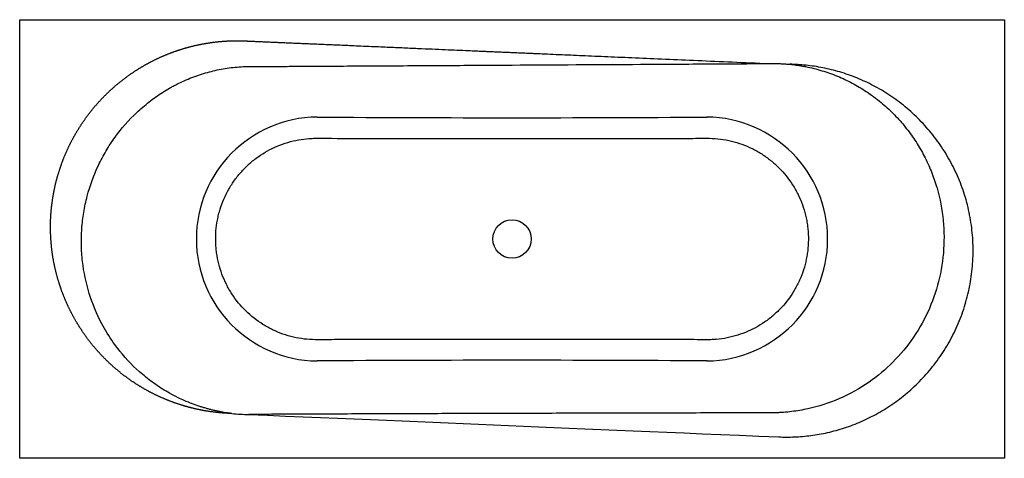
# Model space of a CAD drawing. Units: millimetres. Extents: x 55 to 235, y 68 to 148.
import ezdxf

# ---------------------------------------------------------------- set-up
doc = ezdxf.new("R2010")
doc.units = ezdxf.units.MM
doc.layers.add('Default', color=7, linetype='Continuous')
doc.layers.add('MODUL_18', color=7, linetype='Continuous')

# ---------------------------------------------------------------- blocks, each defined once
blk = doc.blocks.new('SE')
at = {"layer": 'MODUL_18', "color": 7, "linetype": 'Continuous'}
for p, q in [((55.48, 147.91), (234.98, 147.91)), ((55.48, 67.91), (55.48, 147.91)), ((234.98, 147.91), (234.98, 67.91)), ((234.98, 67.91), (55.48, 67.91))]:
    blk.add_line(p, q, dxfattribs=at)
blk.add_circle((145.23, 107.91), 3.5, dxfattribs=at)
for centre, radius, start, end in [((109.92, 107.91), 22.24, 90.628, 269.372), ((145.23, 5420.59), 5290.56, 269.61503, 270.38497), ((180.53, 107.91), 22.24, 270.628, 89.372), ((145.23, -5186.08), 5271.87, 89.61366, 90.38634), ((97.48, 107.91), 32, 264.0124, 269.5579)]:
    blk.add_arc(centre, radius, start, end, dxfattribs=at)
for points, degree, knots in [([(94.14, 76.08), (92.55, 76.13), (90.98, 76.32), (89.4, 76.51), (87.85, 76.85), (86.3, 77.19), (84.79, 77.67), (83.28, 78.15), (81.82, 78.77), (80.36, 79.39), (78.96, 80.14), (77.56, 80.9), (76.24, 81.77), (74.92, 82.65), (73.69, 83.65), (72.45, 84.65), (71.32, 85.76), (70.19, 86.87), (69.16, 88.08), (68.13, 89.29), (67.23, 90.59), (66.32, 91.89), (65.53, 93.27), (64.75, 94.65), (64.1, 96.1), (63.44, 97.55), (62.93, 99.05), (62.42, 100.55), (62.04, 102.09), (61.67, 103.63), (61.44, 105.2), (61.22, 106.77), (61.14, 108.36), (61.06, 109.94), (61.12, 111.53), (61.19, 113.11), (61.41, 114.68), (61.62, 116.25), (61.98, 117.8), (62.34, 119.35), (62.85, 120.85), (63.35, 122.35), (63.99, 123.81), (64.63, 125.26), (65.41, 126.64), (66.18, 128.03), (67.08, 129.34), (67.98, 130.64), (68.99, 131.86), (70.01, 133.08), (71.14, 134.2), (72.26, 135.31), (73.49, 136.32), (74.71, 137.33), (76.03, 138.22), (77.34, 139.11), (78.73, 139.87), (80.12, 140.64), (81.58, 141.27), (83.03, 141.9), (84.54, 142.39), (86.05, 142.88), (87.6, 143.23), (89.15, 143.58), (90.72, 143.79), (92.29, 143.99), (93.88, 144.05), (94.67, 144.08), (95.46, 144.07), (95.86, 144.06), (96.26, 144.05), (96.36, 144.05), (96.45, 144.04), (96.51, 144.04), (96.65, 144.03), (97.01, 144.02), (97.05, 144.02), (100.22, 143.88), (103.38, 143.74), (107.96, 143.55), (116.06, 143.2), (135.2, 142.37), (141.4, 142.1), (154.65, 141.53), (192.09, 139.91)], 2, [0, 0, 0, 0.015625, 0.015625, 0.03125, 0.03125, 0.046875, 0.046875, 0.0625, 0.0625, 0.078125, 0.078125, 0.09375, 0.09375, 0.109375, 0.109375, 0.125, 0.125, 0.140625, 0.140625, 0.15625, 0.15625, 0.171875, 0.171875, 0.1875, 0.1875, 0.203125, 0.203125, 0.21875, 0.21875, 0.234375, 0.234375, 0.25, 0.25, 0.265625, 0.265625, 0.28125, 0.28125, 0.296875, 0.296875, 0.3125, 0.3125, 0.328125, 0.328125, 0.34375, 0.34375, 0.359375, 0.359375, 0.375, 0.375, 0.390625, 0.390625, 0.40625, 0.40625, 0.421875, 0.421875, 0.4375, 0.4375, 0.453125, 0.453125, 0.46875, 0.46875, 0.484375, 0.484375, 0.5, 0.5, 0.515625, 0.515625, 0.523438, 0.523438, 0.527344, 0.527344, 0.52832, 0.52832, 0.529297, 0.529297, 0.53125, 0.53125, 0.5625, 0.5625, 0.625, 0.625, 0.75, 0.75, 1, 1, 1]), ([(94.14, 76.08), (93.96, 76.11), (93.6, 76.15), (93.05, 76.23), (92.49, 76.33), (91.92, 76.43), (91.33, 76.55), (90.74, 76.68), (90.14, 76.83), (89.53, 77), (88.91, 77.18), (88.05, 77.44), (86.9, 77.85), (85.59, 78.38), (84.19, 79.03), (82.43, 79.95), (80.25, 81.31), (77.09, 83.74), (74.05, 86.86), (71.75, 90.13), (69.78, 93.59), (67.98, 97.91), (66.95, 102.82), (66.68, 106.8), (66.76, 109.79), (67.11, 112.77), (67.94, 116.68), (69.31, 120.46), (71.18, 124), (73.37, 127.34), (76.02, 130.36), (79.06, 132.97), (81.1, 134.41), (82.48, 135.24), (83.13, 135.61), (83.57, 135.85), (84.79, 136.49), (86.84, 137.4), (89.68, 138.34), (92.55, 138.99), (94.98, 139.29), (96.68, 139.39), (97.53, 139.4), (97.96, 139.4), (98.2, 139.4), (99.3, 139.39), (100.58, 139.39), (102.05, 139.39), (102.68, 139.39), (103.41, 139.4), (104.87, 139.4), (107.17, 139.42), (111.07, 139.44), (115.95, 139.47), (123.76, 139.51), (133.52, 139.57), (149.14, 139.66), (164.76, 139.75), (178.42, 139.83), (185.26, 139.87), (188.67, 139.89), (190.62, 139.9), (191.6, 139.91), (192.09, 139.91)], 3, [0, 0, 0, 0, 0.002866, 0.005801, 0.008804, 0.011875, 0.015014, 0.018222, 0.021498, 0.024843, 0.028255, 0.031736, 0.039134, 0.047653, 0.054243, 0.063492, 0.079238, 0.095043, 0.126693, 0.147851, 0.158305, 0.189886, 0.221535, 0.237345, 0.253093, 0.268915, 0.284817, 0.316322, 0.33221, 0.348056, 0.379587, 0.395498, 0.411279, 0.419153, 0.421123, 0.423094, 0.42704, 0.442921, 0.458689, 0.474195, 0.489594, 0.4973, 0.501163, 0.503098, 0.504066, 0.505034, 0.520512, 0.524433, 0.528246, 0.530456, 0.53598, 0.551441, 0.566914, 0.597824, 0.628784, 0.690547, 0.752523, 0.876261, 0.938131, 0.969065, 0.984505, 0.992245, 1, 1, 1, 1]), ([(195.87, 139.78), (196.06, 139.76), (196.44, 139.72), (197.01, 139.64), (197.59, 139.56), (198.17, 139.46), (199.06, 139.29), (200.25, 139.03), (201.71, 138.63), (203.15, 138.15), (205.01, 137.44), (207.27, 136.38), (209.3, 135.17), (210.94, 134.04), (212.53, 132.84), (214.47, 131.11), (216.49, 128.92), (218.3, 126.56), (219.89, 124.03), (221.23, 121.36), (222.68, 117.66), (223.84, 112.8), (224.14, 106.81), (223.35, 100.88), (221.48, 95.18), (218.6, 89.93), (214.85, 85.39), (210.26, 81.54), (205.02, 78.63), (200.16, 77.06), (196.72, 76.47), (195.11, 76.31), (194.42, 76.26), (194.17, 76.25), (193.8, 76.23), (193.36, 76.21), (192.92, 76.21), (192.68, 76.2), (192.35, 76.2), (191.63, 76.2), (189.91, 76.2), (186.36, 76.19), (181.08, 76.18), (175.02, 76.16), (169.93, 76.15), (166, 76.14), (162.01, 76.13), (157, 76.12), (151.12, 76.11), (145.07, 76.09), (139.15, 76.07), (131.16, 76.05), (121.22, 76.02), (111.23, 75.97), (104.23, 75.94), (100.73, 75.93), (98.98, 75.92), (98.1, 75.91), (97.67, 75.91), (97.42, 75.91), (97.29, 75.91), (97.23, 75.91)], 3, [0, 0, 0, 0, 0.002978, 0.005993, 0.009045, 0.012133, 0.015258, 0.023143, 0.031315, 0.038969, 0.046998, 0.06254, 0.078053, 0.084097, 0.093686, 0.109308, 0.124816, 0.140352, 0.156019, 0.171586, 0.187092, 0.218298, 0.249322, 0.280541, 0.311579, 0.342776, 0.37387, 0.403277, 0.436175, 0.467224, 0.482819, 0.490676, 0.492638, 0.493619, 0.494599, 0.498518, 0.500476, 0.501456, 0.502315, 0.5056, 0.512746, 0.529325, 0.561209, 0.595454, 0.624331, 0.640873, 0.657181, 0.686823, 0.719279, 0.749399, 0.781559, 0.812019, 0.87466, 0.93732, 0.968657, 0.984328, 0.992164, 0.996082, 0.998041, 0.999025, 1, 1, 1, 1]), ([(97.23, 75.91), (134.06, 74.35), (154.44, 73.48), (194.79, 71.77), (195.75, 71.77), (197.71, 71.85), (198.7, 71.94), (200.72, 72.2), (201.74, 72.38), (203.78, 72.84), (204.81, 73.13), (206.86, 73.8), (207.89, 74.18), (209.92, 75.07), (210.92, 75.57), (212.9, 76.68), (213.87, 77.29), (215.77, 78.62), (216.69, 79.34), (218.47, 80.88), (219.33, 81.71), (220.96, 83.46), (221.73, 84.38), (223.19, 86.32), (223.87, 87.33), (225.13, 89.44), (225.7, 90.53), (226.73, 92.78), (227.18, 93.94), (227.96, 96.31), (228.29, 97.52), (228.81, 99.97), (229, 101.21), (229.25, 103.71), (229.3, 104.97), (229.27, 107.48), (229.18, 108.74), (228.87, 111.23), (228.65, 112.46), (228.07, 114.9), (227.71, 116.1), (226.87, 118.44), (226.38, 119.59), (225.3, 121.81), (224.7, 122.89), (223.39, 124.96), (222.68, 125.96), (221.17, 127.86), (220.37, 128.76), (218.69, 130.47), (217.82, 131.27), (216, 132.77), (215.06, 133.47), (213.13, 134.75), (212.14, 135.33), (210.14, 136.39), (209.12, 136.86), (207.07, 137.7), (206.03, 138.06), (203.96, 138.68), (202.93, 138.93), (200.87, 139.34), (199.85, 139.49), (197.83, 139.7), (196.84, 139.76), (195.87, 139.78)], 3, [0, 0, 0, 0, 0.574721, 0.574721, 0.588443, 0.588443, 0.602165, 0.602165, 0.615887, 0.615887, 0.629609, 0.629609, 0.643331, 0.643331, 0.657053, 0.657053, 0.670774, 0.670774, 0.684496, 0.684496, 0.698218, 0.698218, 0.71194, 0.71194, 0.725662, 0.725662, 0.739384, 0.739384, 0.753106, 0.753106, 0.766827, 0.766827, 0.780549, 0.780549, 0.794271, 0.794271, 0.807993, 0.807993, 0.821715, 0.821715, 0.835437, 0.835437, 0.849159, 0.849159, 0.86288, 0.86288, 0.876602, 0.876602, 0.890324, 0.890324, 0.904046, 0.904046, 0.917768, 0.917768, 0.93149, 0.93149, 0.945212, 0.945212, 0.958933, 0.958933, 0.972655, 0.972655, 0.986377, 0.986377, 1, 1, 1, 1]), ([(192.09, 139.91), (192.13, 139.91), (192.36, 139.91), (192.66, 139.91), (193, 139.91), (193.24, 139.91), (193.49, 139.91), (193.92, 139.9), (194.51, 139.88), (195.12, 139.84), (195.57, 139.8), (195.77, 139.79), (195.87, 139.78)], 3, [0, 0, 0, 0, 0.033451, 0.184661, 0.235584, 0.303004, 0.370436, 0.437884, 0.640421, 0.842972, 0.92149, 1, 1, 1, 1]), ([(179.97, 89.54), (180.3, 89.54), (180.64, 89.54), (181.31, 89.54), (181.64, 89.55), (182.64, 89.61), (183.3, 89.68), (185.25, 90.01), (186.54, 90.37), (189.05, 91.38), (190.22, 92.02), (191.87, 93.16), (192.4, 93.57), (193.42, 94.46), (193.91, 94.92), (195.27, 96.4), (196.06, 97.47), (197.09, 99.22), (197.39, 99.82), (197.94, 101.04), (198.17, 101.67), (198.58, 102.94), (198.75, 103.59), (198.95, 104.58), (199.01, 104.92), (199.11, 105.58), (199.15, 105.92), (199.3, 107.58), (199.27, 108.92), (199.06, 110.59), (199.01, 110.92), (198.88, 111.59), (198.81, 111.92), (198.58, 112.89), (198.38, 113.53), (197.93, 114.79), (197.67, 115.4), (197.08, 116.61), (196.75, 117.2), (195.67, 118.9), (194.83, 119.95), (193.41, 121.37), (192.9, 121.83), (191.86, 122.67), (191.31, 123.06), (190.19, 123.77), (189.61, 124.1), (188.4, 124.7), (187.78, 124.96), (185.88, 125.65), (184.58, 125.96), (182.59, 126.22), (181.91, 126.27), (180.9, 126.28), (180.56, 126.28), (179.88, 126.28), (179.55, 126.27), (177.86, 126.27), (176.51, 126.26), (169.75, 126.24), (164.34, 126.23), (156.23, 126.22), (153.53, 126.22), (148.13, 126.22), (145.42, 126.22), (137.31, 126.22), (131.91, 126.22), (121.1, 126.24), (115.7, 126.26), (109.95, 126.28), (109.62, 126.28), (108.94, 126.27), (108.61, 126.26), (107.6, 126.19), (106.94, 126.11), (105.63, 125.87), (104.98, 125.72), (103.7, 125.34), (103.06, 125.11), (101.2, 124.33), (100.04, 123.68), (98.4, 122.52), (97.87, 122.1), (96.86, 121.21), (96.39, 120.74), (95.5, 119.75), (95.08, 119.23), (94.49, 118.42), (94.3, 118.14), (93.94, 117.57), (93.76, 117.28), (92.93, 115.82), (92.41, 114.6), (91.91, 113), (91.83, 112.68), (91.66, 112.03), (91.59, 111.7), (91.4, 110.7), (91.31, 110.04), (91.21, 108.71), (91.19, 108.05), (91.22, 107.04), (91.24, 106.71), (91.29, 106.04), (91.33, 105.7), (91.56, 104.04), (91.89, 102.74), (92.59, 100.87), (92.85, 100.25), (93.46, 99.04), (93.79, 98.46), (94.88, 96.78), (95.72, 95.75), (97.65, 93.85), (98.7, 93.03), (100.39, 91.97), (100.98, 91.64), (102.19, 91.06), (102.82, 90.8), (104.71, 90.13), (106, 89.83), (108.01, 89.59), (108.68, 89.55), (109.69, 89.54), (110.03, 89.54), (110.7, 89.54), (111.04, 89.54), (112.72, 89.55), (114.06, 89.56), (120.79, 89.58), (126.17, 89.59), (134.24, 89.6), (136.93, 89.6), (142.31, 89.6), (145, 89.6), (153.07, 89.6), (158.45, 89.6), (166.52, 89.58), (169.21, 89.58), (173.24, 89.57), (174.59, 89.56), (176.61, 89.55), (177.28, 89.55), (178.62, 89.55), (179.3, 89.55), (179.97, 89.54)], 3, [0, 0, 0, 0, 0.003906, 0.003906, 0.007813, 0.007813, 0.015625, 0.015625, 0.03125, 0.03125, 0.046875, 0.046875, 0.054687, 0.054687, 0.0625, 0.0625, 0.078125, 0.078125, 0.085937, 0.085937, 0.09375, 0.09375, 0.101562, 0.101562, 0.105469, 0.105469, 0.109375, 0.109375, 0.125, 0.125, 0.128906, 0.128906, 0.132812, 0.132812, 0.140625, 0.140625, 0.148437, 0.148437, 0.15625, 0.15625, 0.171875, 0.171875, 0.179687, 0.179687, 0.1875, 0.1875, 0.195312, 0.195312, 0.203125, 0.203125, 0.21875, 0.21875, 0.226562, 0.226562, 0.230469, 0.230469, 0.234375, 0.234375, 0.25, 0.25, 0.3125, 0.3125, 0.34375, 0.34375, 0.375, 0.375, 0.4375, 0.4375, 0.5, 0.5, 0.503906, 0.503906, 0.507812, 0.507812, 0.515625, 0.515625, 0.523437, 0.523437, 0.53125, 0.53125, 0.546875, 0.546875, 0.554687, 0.554687, 0.5625, 0.5625, 0.570312, 0.570312, 0.574219, 0.574219, 0.578125, 0.578125, 0.59375, 0.59375, 0.597656, 0.597656, 0.601562, 0.601562, 0.609375, 0.609375, 0.617187, 0.617187, 0.621094, 0.621094, 0.625, 0.625, 0.640625, 0.640625, 0.648437, 0.648437, 0.65625, 0.65625, 0.671875, 0.671875, 0.6875, 0.6875, 0.695312, 0.695312, 0.703125, 0.703125, 0.71875, 0.71875, 0.726562, 0.726562, 0.730469, 0.730469, 0.734375, 0.734375, 0.75, 0.75, 0.8125, 0.8125, 0.84375, 0.84375, 0.875, 0.875, 0.9375, 0.9375, 0.96875, 0.96875, 0.984375, 0.984375, 0.992187, 0.992187, 1, 1, 1, 1])]:
    blk.add_open_spline(points, degree=degree, knots=knots, dxfattribs=at)

msp = doc.modelspace()

# ---------------------------------------------------------------- block references
at = {"layer": 'Default'}
msp.add_blockref('SE', (0, 0), dxfattribs=at)

doc.saveas('drawing.dxf')
